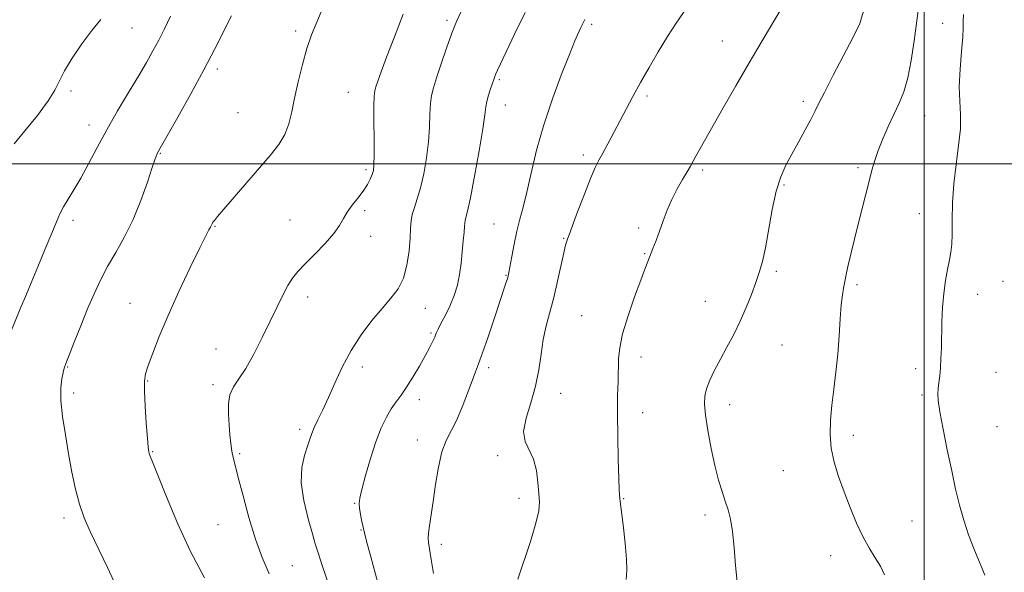
# Model space of a CAD drawing. Extents: x 2102300 to 2105200, y 329800 to 332700.
# Drawn here: x 2104241 to 2104523, y 331883 to 332041 of the extents above; entities that cross this region are included whole.
import ezdxf

# ---------------------------------------------------------------- set-up
doc = ezdxf.new("R2010")
doc.units = 0
doc.header["$MEASUREMENT"] = 0
for name, color, linetype, lineweight in [('32000', 7, 'Continuous', 0), ('DTM SPOT ELEVATION', 2, 'Continuous', 13), ('INDEX CONTOUR', 41, 'Continuous', 13), ('INTERMEDIATE CONTOUR', 44, 'Continuous', 0)]:
    doc.layers.add(name, color=color, linetype=linetype, lineweight=lineweight)

msp = doc.modelspace()

# ---------------------------------------------------------------- linework, layer by layer
at = {"layer": '32000', "flags": 128}
for points in [[(2104500, 332500), (2104500, 330000)], [(2105000, 332000), (2102500, 332000)]]:
    msp.add_lwpolyline(points, dxfattribs=at)
at = {"layer": 'DTM SPOT ELEVATION'}
for p in [(2104363.52, 332041.05, 1100.3), (2104404.91, 332039.96, 1095.7), (2104505.33, 332040.18, 1086.9), (2104273.39, 332038.86, 1109.1), (2104320.28, 332038.05, 1104.3), (2104442.3, 332035.16, 1092.8), (2104297.87, 332027.12, 1105.6), (2104378.5, 332024.06, 1097.8), (2104255.99, 332020.85, 1109.5), (2104335.3, 332020.49, 1102.9), (2104380.18, 332016.8, 1097.3), (2104420.69, 332019.43, 1093.7), (2104465.47, 332017.85, 1090.4), (2104303.73, 332014.67, 1105.1), (2104261.18, 332011.14, 1108.6), (2104500.16, 332013.78, 1087.2), (2104281.56, 332002.99, 1105.9), (2104402.47, 332002.54, 1094.4), (2104340.4, 331998.33, 1102.3), (2104436.68, 331998.28, 1091.7), (2104481.03, 331998.89, 1088.3), (2104459.92, 331993.96, 1089.8), (2104339.98, 331986.65, 1101.7), (2104256.55, 331983.79, 1107.6), (2104318.62, 331983.92, 1102.8), (2104498.61, 331985.72, 1086.8), (2104297.21, 331982.12, 1103.9), (2104377.01, 331982.77, 1096.9), (2104418.38, 331981.69, 1092.3), (2104341.67, 331979.24, 1101.5), (2104396.9, 331978.72, 1094.1), (2104420.08, 331974.32, 1092.1), (2104457.67, 331969.24, 1089.7), (2104380.39, 331968.14, 1096.1), (2104522.5, 331966.34, 1084.8), (2104480.81, 331965.42, 1087.7), (2104323.66, 331961.88, 1101.5), (2104437.42, 331960.69, 1090.8), (2104515.3, 331962.65, 1085.3), (2104272.83, 331960.07, 1104.8), (2104357.35, 331958.69, 1099.2), (2104402, 331956.59, 1092.8), (2104358.99, 331951.56, 1098.2), (2104297.42, 331947.05, 1102.8), (2104459.36, 331948.16, 1089.1), (2104419.04, 331944.72, 1091.5), (2104255.07, 331941.86, 1105.9), (2104339.27, 331941.9, 1099.5), (2104375.44, 331941.73, 1095.6), (2104497.61, 331941.38, 1086.5), (2104520.51, 331940.37, 1084.9), (2104277.88, 331937.89, 1103.9), (2104296.6, 331936.85, 1102.3), (2104256.75, 331934.45, 1105.6), (2104355.58, 331932.57, 1097.5), (2104396.06, 331934.31, 1093.3), (2104499.37, 331933.88, 1086.3), (2104444.32, 331931.06, 1089.4), (2104419.47, 331928.85, 1091.4), (2104321.36, 331924.07, 1100.4), (2104520.83, 331924.84, 1084.8), (2104479.75, 331922.29, 1087.5), (2104355.05, 331920.95, 1096.7), (2104279.34, 331917.69, 1103.9), (2104304.26, 331917.1, 1101.8), (2104378.06, 331916.47, 1094.3), (2104459.76, 331912.18, 1088.9), (2104384.08, 331904.28, 1094.5), (2104414.06, 331904.17, 1091.9), (2104337.15, 331902.83, 1098.1), (2104253.99, 331898.7, 1106.4), (2104437.33, 331899.54, 1090.4), (2104298.02, 331896.76, 1102.9), (2104496.56, 331897.83, 1087.1), (2104338.88, 331895.23, 1098.1), (2104361.87, 331891.14, 1095.6), (2104473.29, 331887.91, 1088.6), (2104319.29, 331885.01, 1101.1)]:
    msp.add_point(p, dxfattribs=at)
at = {"layer": 'INDEX CONTOUR'}
for points in [[(2104329.76, 331879.502, 1100), (2104327.831, 331885.079, 1100), (2104326.633, 331888.694, 1100), (2104325.856, 331891.26, 1100), (2104325.015, 331894.183, 1100), (2104323.793, 331898.477, 1100), (2104322.555, 331903.636, 1100), (2104321.831, 331908.759, 1100), (2104321.99, 331913.107, 1100), (2104322.737, 331916.579, 1100), (2104323.615, 331919.232, 1100), (2104324.28, 331921.186, 1100), (2104324.854, 331922.814, 1100), (2104325.572, 331924.55, 1100), (2104326.621, 331926.769, 1100), (2104327.987, 331929.599, 1100), (2104329.608, 331933.101, 1100), (2104331.447, 331937.277, 1100), (2104333.571, 331941.871, 1100), (2104336.07, 331946.562, 1100), (2104338.972, 331951.056, 1100), (2104342.039, 331955.147, 1100), (2104344.965, 331958.655, 1100), (2104347.493, 331961.527, 1100), (2104349.538, 331964.203, 1100), (2104351.068, 331967.257, 1100), (2104352.075, 331971.05, 1100), (2104352.662, 331975.115, 1100), (2104352.961, 331978.78, 1100), (2104353.11, 331981.551, 1100), (2104353.267, 331983.664, 1100), (2104353.594, 331985.533, 1100), (2104354.208, 331987.548, 1100), (2104355.036, 331989.999, 1100), (2104355.961, 331993.153, 1100), (2104356.868, 331997.152, 1100), (2104357.654, 332001.672, 1100), (2104358.222, 332006.264, 1100), (2104358.514, 332010.529, 1100), (2104358.649, 332014.255, 1100), (2104358.788, 332017.277, 1100), (2104359.081, 332019.584, 1100), (2104359.637, 332021.778, 1100), (2104360.554, 332024.612, 1100), (2104361.872, 332028.576, 1100), (2104363.412, 332033.102, 1100), (2104364.935, 332037.36, 1100), (2104366.275, 332040.749, 1100), (2104367.567, 332043.615, 1100)], [(2104446.539, 331880.447, 1090), (2104446.066, 331885.104, 1090), (2104445.631, 331890.214, 1090), (2104445.162, 331894.851, 1090), (2104444.597, 331898.337, 1090), (2104443.917, 331901.01, 1090), (2104443.115, 331903.457, 1090), (2104442.191, 331906.207, 1090), (2104441.176, 331909.534, 1090), (2104440.113, 331913.651, 1090), (2104439.057, 331918.592, 1090), (2104438.124, 331923.694, 1090), (2104437.447, 331928.116, 1090), (2104437.14, 331931.268, 1090), (2104437.241, 331933.565, 1090), (2104437.77, 331935.668, 1090), (2104438.731, 331938.117, 1090), (2104440.071, 331940.963, 1090), (2104441.716, 331944.132, 1090), (2104443.582, 331947.554, 1090), (2104445.533, 331951.182, 1090), (2104447.415, 331954.973, 1090), (2104449.102, 331958.852, 1090), (2104450.567, 331962.609, 1090), (2104451.809, 331966.004, 1090), (2104452.842, 331968.957, 1090), (2104453.746, 331972.031, 1090), (2104454.618, 331975.951, 1090), (2104456.56, 331986.905, 1090), (2104457.698, 331992.196, 1090), (2104458.987, 331996.29, 1090), (2104460.463, 331999.576, 1090), (2104462.165, 332002.724, 1090), (2104464.076, 332006.209, 1090), (2104465.966, 332009.709, 1090), (2104467.552, 332012.703, 1090), (2104468.691, 332014.932, 1090), (2104469.804, 332017.16, 1090), (2104471.451, 332020.413, 1090), (2104473.988, 332025.331, 1090), (2104479.651, 332036.224, 1090), (2104481.555, 332040.114, 1090), (2104482.638, 332043.712, 1090)], [(2104239.716, 332005.693, 1110), (2104242.789, 332009.437, 1110), (2104246.368, 332013.862, 1110), (2104249.466, 332017.989, 1110), (2104251.397, 332021.127, 1110), (2104252.677, 332023.749, 1110), (2104254.122, 332026.617, 1110), (2104256.337, 332030.264, 1110), (2104259.084, 332034.302, 1110), (2104261.91, 332038.11, 1110), (2104264.486, 332041.313, 1110)]]:
    msp.add_polyline3d(points, dxfattribs=at)
at = {"layer": 'INTERMEDIATE CONTOUR'}
for points in [[(2104383.764, 331881.167, 1094), (2104387.359, 331891.97, 1094), (2104388.958, 331897.164, 1094), (2104389.771, 331900.718, 1094), (2104389.951, 331903.224, 1094), (2104389.802, 331905.677, 1094), (2104389.545, 331908.811, 1094), (2104389.089, 331912.297, 1094), (2104388.265, 331915.542, 1094), (2104385.89, 331920.579, 1094), (2104385.449, 331923.441, 1094), (2104386.124, 331927.211, 1094), (2104387.479, 331931.659, 1094), (2104388.869, 331936.386, 1094), (2104389.807, 331941.046, 1094), (2104390.439, 331945.511, 1094), (2104391.066, 331949.707, 1094), (2104391.923, 331953.627, 1094), (2104394.079, 331961.733, 1094), (2104395.159, 331966.388, 1094), (2104396.895, 331974.56, 1094), (2104397.426, 331976.777, 1094), (2104397.753, 331977.861, 1094), (2104398.08, 331978.693, 1094), (2104398.44, 331979.703, 1094), (2104399.322, 331982.1, 1094), (2104400.893, 331986.298, 1094), (2104402.812, 331991.319, 1094), (2104404.606, 331995.845, 1094), (2104405.935, 331998.919, 1094), (2104406.989, 332001.037, 1094), (2104408.089, 332003.066, 1094), (2104409.483, 332005.679, 1094), (2104414.719, 332015.659, 1094), (2104416.661, 332019.284, 1094), (2104418.834, 332023.229, 1094), (2104421.302, 332027.575, 1094), (2104423.941, 332032.07, 1094), (2104426.589, 332036.391, 1094), (2104429.108, 332040.287, 1094), (2104433.723, 332047.153, 1094)], [(2104414.777, 331881.097, 1092), (2104414.961, 331883.783, 1092), (2104414.881, 331886.914, 1092), (2104414.461, 331891.495, 1092), (2104413.864, 331896.684, 1092), (2104413.314, 331901.178, 1092), (2104412.98, 331904.139, 1092), (2104412.806, 331906.587, 1092), (2104412.68, 331910.007, 1092), (2104412.522, 331915.418, 1092), (2104412.369, 331921.985, 1092), (2104412.29, 331928.408, 1092), (2104412.329, 331933.66, 1092), (2104412.433, 331937.809, 1092), (2104412.61, 331944.205, 1092), (2104412.913, 331947.401, 1092), (2104413.751, 331951.393, 1092), (2104415.298, 331956.51, 1092), (2104417.188, 331961.964, 1092), (2104418.921, 331966.684, 1092), (2104420.125, 331969.9, 1092), (2104420.94, 331972.032, 1092), (2104422.42, 331975.79, 1092), (2104423.323, 331978.114, 1092), (2104424.311, 331980.749, 1092), (2104425.367, 331983.66, 1092), (2104426.534, 331986.732, 1092), (2104427.871, 331989.834, 1092), (2104429.39, 331992.826, 1092), (2104430.914, 331995.525, 1092), (2104432.221, 331997.742, 1092), (2104433.167, 331999.379, 1092), (2104434.703, 332002.15, 1092), (2104442.534, 332016.037, 1092), (2104446.1, 332022.317, 1092), (2104449.907, 332028.91, 1092), (2104453.637, 332035.218, 1092), (2104459.659, 332045.272, 1092)], [(2104488.663, 331882.397, 1088), (2104487.494, 331884.887, 1088), (2104486.023, 331887.28, 1088), (2104484.339, 331889.946, 1088), (2104482.524, 331893.184, 1088), (2104480.658, 331897.176, 1088), (2104478.817, 331901.646, 1088), (2104477.077, 331906.201, 1088), (2104475.521, 331910.53, 1088), (2104474.267, 331914.641, 1088), (2104473.439, 331918.626, 1088), (2104473.121, 331922.582, 1088), (2104473.222, 331926.633, 1088), (2104473.611, 331930.911, 1088), (2104474.159, 331935.515, 1088), (2104474.756, 331940.414, 1088), (2104475.294, 331945.544, 1088), (2104475.695, 331950.768, 1088), (2104476.003, 331955.654, 1088), (2104476.289, 331959.695, 1088), (2104476.607, 331962.54, 1088), (2104476.935, 331964.456, 1088), (2104477.233, 331965.866, 1088), (2104477.788, 331968.776, 1088), (2104478.26, 331971.023, 1088), (2104478.989, 331974.177, 1088), (2104479.931, 331978.063, 1088), (2104481.009, 331982.396, 1088), (2104482.143, 331986.881, 1088), (2104484.225, 331995.022, 1088), (2104485.04, 331998.154, 1088), (2104485.843, 332000.927, 1088), (2104486.837, 332003.81, 1088), (2104488.162, 332007.13, 1088), (2104489.709, 332010.689, 1088), (2104491.308, 332014.152, 1088), (2104492.81, 332017.332, 1088), (2104494.159, 332020.628, 1088), (2104495.324, 332024.586, 1088), (2104496.288, 332029.568, 1088), (2104497.107, 332035.196, 1088), (2104497.852, 332040.904, 1088), (2104498.558, 332046.182, 1088)], [(2104238.741, 331951.939, 1108), (2104241.403, 331958.537, 1108), (2104243.213, 331962.689, 1108), (2104244.607, 331965.964, 1108), (2104246.53, 331970.556, 1108), (2104248.642, 331975.651, 1108), (2104250.505, 331980.198, 1108), (2104251.815, 331983.433, 1108), (2104252.798, 331985.714, 1108), (2104253.809, 331987.681, 1108), (2104255.139, 331989.893, 1108), (2104256.805, 331992.584, 1108), (2104258.758, 331995.907, 1108), (2104260.963, 331999.961, 1108), (2104263.444, 332004.635, 1108), (2104266.239, 332009.763, 1108), (2104269.328, 332015.138, 1108), (2104272.445, 332020.389, 1108), (2104275.264, 332025.103, 1108), (2104277.55, 332028.996, 1108), (2104279.419, 332032.311, 1108), (2104281.079, 332035.42, 1108), (2104282.72, 332038.66, 1108), (2104284.466, 332042.221, 1108)], [(2104269.517, 331877.974, 1106), (2104266.407, 331884.55, 1106), (2104261.48, 331894.787, 1106), (2104259.759, 331898.713, 1106), (2104258.389, 331902.605, 1106), (2104257.254, 331906.956, 1106), (2104256.258, 331911.786, 1106), (2104255.313, 331916.996, 1106), (2104254.375, 331922.425, 1106), (2104253.582, 331927.673, 1106), (2104253.112, 331932.273, 1106), (2104253.083, 331935.867, 1106), (2104253.353, 331938.497, 1106), (2104253.717, 331940.307, 1106), (2104254.047, 331941.55, 1106), (2104254.529, 331942.921, 1106), (2104255.427, 331945.223, 1106), (2104256.913, 331948.992, 1106), (2104258.785, 331953.687, 1106), (2104260.747, 331958.5, 1106), (2104262.585, 331962.807, 1106), (2104264.414, 331966.736, 1106), (2104266.433, 331970.591, 1106), (2104268.77, 331974.655, 1106), (2104271.279, 331979.098, 1106), (2104273.745, 331984.061, 1106), (2104275.971, 331989.519, 1106), (2104277.83, 331994.776, 1106), (2104279.216, 331998.967, 1106), (2104280.068, 332001.477, 1106), (2104280.523, 332002.677, 1106), (2104280.769, 332003.19, 1106), (2104286.508, 332013.331, 1106), (2104290.234, 332020.016, 1106), (2104293.955, 332026.862, 1106), (2104297.087, 332032.872, 1106), (2104301.868, 332042.334, 1106)], [(2104294.176, 331881.508, 1104), (2104290.138, 331889.089, 1104), (2104286.412, 331897.156, 1104), (2104283.272, 331904.711, 1104), (2104279.507, 331914.246, 1104), (2104278.456, 331916.851, 1104), (2104278.253, 331917.595, 1104), (2104278.069, 331918.944, 1104), (2104277.835, 331921.554, 1104), (2104277.514, 331925.764, 1104), (2104277.19, 331930.65, 1104), (2104276.98, 331934.963, 1104), (2104276.995, 331937.843, 1104), (2104277.335, 331939.949, 1104), (2104278.096, 331942.328, 1104), (2104279.372, 331945.839, 1104), (2104281.233, 331950.608, 1104), (2104283.747, 331956.579, 1104), (2104286.868, 331963.502, 1104), (2104290.091, 331970.362, 1104), (2104292.797, 331975.951, 1104), (2104294.525, 331979.391, 1104), (2104295.447, 331981.122, 1104), (2104295.895, 331981.916, 1104), (2104296.159, 331982.428, 1104), (2104296.364, 331982.855, 1104), (2104296.596, 331983.275, 1104), (2104296.992, 331983.836, 1104), (2104297.899, 331984.945, 1104), (2104299.715, 331987.076, 1104), (2104306.27, 331994.665, 1104), (2104309.881, 331998.823, 1104), (2104312.956, 332002.394, 1104), (2104315.38, 332005.498, 1104), (2104317.152, 332008.424, 1104), (2104318.32, 332011.457, 1104), (2104319.148, 332014.841, 1104), (2104319.949, 332018.81, 1104), (2104320.97, 332023.465, 1104), (2104322.179, 332028.376, 1104), (2104323.472, 332032.979, 1104), (2104324.791, 332036.907, 1104), (2104326.254, 332040.579, 1104), (2104328.021, 332044.611, 1104)], [(2104312.684, 331882.731, 1102), (2104310.695, 331887.377, 1102), (2104308.741, 331892.638, 1102), (2104306.864, 331898.794, 1102), (2104305.184, 331905.035, 1102), (2104303.841, 331910.275, 1102), (2104302.928, 331913.753, 1102), (2104302.353, 331915.991, 1102), (2104301.978, 331917.838, 1102), (2104301.683, 331919.985, 1102), (2104301.43, 331922.509, 1102), (2104301.197, 331925.331, 1102), (2104301.002, 331928.343, 1102), (2104301.015, 331931.307, 1102), (2104301.439, 331933.953, 1102), (2104302.435, 331936.166, 1102), (2104303.966, 331938.442, 1102), (2104305.946, 331941.428, 1102), (2104308.262, 331945.547, 1102), (2104310.688, 331950.317, 1102), (2104312.97, 331955.033, 1102), (2104314.912, 331959.11, 1102), (2104316.55, 331962.468, 1102), (2104317.981, 331965.153, 1102), (2104319.337, 331967.277, 1102), (2104320.896, 331969.219, 1102), (2104322.973, 331971.427, 1102), (2104325.727, 331974.199, 1102), (2104328.676, 331977.231, 1102), (2104331.182, 331980.07, 1102), (2104332.803, 331982.385, 1102), (2104333.876, 331984.333, 1102), (2104334.935, 331986.193, 1102), (2104336.374, 331988.175, 1102), (2104338.02, 331990.225, 1102), (2104339.558, 331992.222, 1102), (2104340.739, 331994.051, 1102), (2104341.569, 331995.649, 1102), (2104342.12, 331996.965, 1102), (2104342.455, 331998.088, 1102), (2104342.627, 331999.675, 1102), (2104342.682, 332002.519, 1102), (2104342.669, 332007.052, 1102), (2104342.634, 332012.241, 1102), (2104342.627, 332016.691, 1102), (2104342.694, 332019.387, 1102), (2104342.876, 332020.854, 1102), (2104343.213, 332021.998, 1102), (2104343.768, 332023.65, 1102), (2104344.718, 332026.342, 1102), (2104346.261, 332030.526, 1102), (2104348.486, 332036.365, 1102), (2104351.025, 332042.858, 1102)], [(2104343.745, 331880.149, 1098), (2104341.695, 331887.575, 1098), (2104340.486, 331892.06, 1098), (2104339.912, 331894.385, 1098), (2104339.194, 331897.715, 1098), (2104338.781, 331899.689, 1098), (2104338.464, 331901.44, 1098), (2104338.359, 331902.776, 1098), (2104338.566, 331904.301, 1098), (2104339.179, 331906.818, 1098), (2104340.244, 331910.839, 1098), (2104341.632, 331915.713, 1098), (2104343.167, 331920.498, 1098), (2104344.698, 331924.437, 1098), (2104346.181, 331927.525, 1098), (2104347.602, 331929.943, 1098), (2104348.964, 331931.911, 1098), (2104350.373, 331933.813, 1098), (2104351.958, 331936.07, 1098), (2104353.782, 331938.952, 1098), (2104355.65, 331942.11, 1098), (2104357.303, 331945.041, 1098), (2104358.542, 331947.352, 1098), (2104359.41, 331949.092, 1098), (2104360.011, 331950.415, 1098), (2104360.468, 331951.509, 1098), (2104360.982, 331952.686, 1098), (2104361.773, 331954.285, 1098), (2104362.972, 331956.547, 1098), (2104364.357, 331959.306, 1098), (2104365.618, 331962.297, 1098), (2104366.52, 331965.313, 1098), (2104367.118, 331968.369, 1098), (2104367.542, 331971.548, 1098), (2104367.899, 331974.843, 1098), (2104368.191, 331977.938, 1098), (2104368.395, 331980.436, 1098), (2104368.505, 331982.066, 1098), (2104368.582, 331983.053, 1098), (2104368.701, 331983.75, 1098), (2104368.944, 331984.607, 1098), (2104369.415, 331986.467, 1098), (2104370.224, 331990.272, 1098), (2104371.406, 331996.492, 1098), (2104372.698, 332003.704, 1098), (2104373.761, 332010.01, 1098), (2104374.359, 332014.006, 1098), (2104374.665, 332016.268, 1098), (2104374.949, 332017.863, 1098), (2104375.417, 332019.627, 1098), (2104375.989, 332021.468, 1098), (2104376.892, 332024.177, 1098), (2104377.183, 332024.984, 1098), (2104377.494, 332025.744, 1098), (2104377.965, 332026.783, 1098), (2104382.926, 332037.299, 1098), (2104385.836, 332043.345, 1098)], [(2104517.37, 331882.31, 1086), (2104516.63, 331884.248, 1086), (2104515.559, 331886.686, 1086), (2104514.197, 331889.952, 1086), (2104512.709, 331893.852, 1086), (2104511.294, 331898.058, 1086), (2104510.09, 331902.352, 1086), (2104509, 331906.955, 1086), (2104507.87, 331912.192, 1086), (2104506.607, 331918.172, 1086), (2104505.387, 331924.122, 1086), (2104504.453, 331929.051, 1086), (2104503.979, 331932.26, 1086), (2104503.881, 331934.221, 1086), (2104504.005, 331935.703, 1086), (2104504.216, 331937.351, 1086), (2104504.449, 331939.316, 1086), (2104504.658, 331941.628, 1086), (2104504.806, 331944.316, 1086), (2104504.908, 331947.403, 1086), (2104505.082, 331954.827, 1086), (2104505.253, 331958.917, 1086), (2104505.576, 331962.915, 1086), (2104506.087, 331966.583, 1086), (2104506.687, 331969.81, 1086), (2104507.242, 331972.515, 1086), (2104507.644, 331974.737, 1086), (2104507.891, 331976.986, 1086), (2104508.008, 331979.888, 1086), (2104508.043, 331983.901, 1086), (2104508.143, 331988.815, 1086), (2104508.476, 331994.25, 1086), (2104509.128, 331999.833, 1086), (2104509.859, 332005.211, 1086), (2104510.342, 332010.04, 1086), (2104510.364, 332014.136, 1086), (2104510.152, 332017.97, 1086), (2104510.039, 332022.176, 1086), (2104510.267, 332027.124, 1086), (2104510.689, 332032.133, 1086), (2104511.053, 332036.261, 1086), (2104511.186, 332038.887, 1086), (2104511.194, 332040.693, 1086), (2104511.261, 332042.683, 1086)], [(2104359.685, 331882.822, 1096), (2104359.009, 331886.773, 1096), (2104358.203, 331891.653, 1096), (2104358.105, 331892.914, 1096), (2104358.207, 331894.303, 1096), (2104358.499, 331896.437, 1096), (2104359.539, 331903.428, 1096), (2104360.237, 331908.221, 1096), (2104361.074, 331913.203, 1096), (2104362.092, 331917.597, 1096), (2104363.316, 331920.888, 1096), (2104366.248, 331926.59, 1096), (2104367.849, 331930.343, 1096), (2104369.378, 331934.374, 1096), (2104370.677, 331937.912, 1096), (2104371.667, 331940.488, 1096), (2104372.577, 331942.824, 1096), (2104373.717, 331945.938, 1096), (2104375.282, 331950.49, 1096), (2104377.027, 331955.694, 1096), (2104380.394, 331965.855, 1096), (2104380.799, 331967.115, 1096), (2104381.041, 331967.956, 1096), (2104381.249, 331968.94, 1096), (2104382.048, 331973.497, 1096), (2104382.714, 331977.059, 1096), (2104383.502, 331980.738, 1096), (2104384.364, 331984.133, 1096), (2104385.316, 331987.651, 1096), (2104386.38, 331991.904, 1096), (2104387.606, 331997.354, 1096), (2104389.149, 332003.874, 1096), (2104391.19, 332011.189, 1096), (2104393.784, 332018.9, 1096), (2104396.488, 332026.1, 1096), (2104398.734, 332031.761, 1096), (2104400.111, 332035.176, 1096), (2104400.837, 332036.94, 1096), (2104401.29, 332037.975, 1096), (2104401.776, 332039.029, 1096), (2104402.329, 332040.159, 1096), (2104402.909, 332041.253, 1096)]]:
    msp.add_polyline3d(points, dxfattribs=at)

doc.saveas('drawing.dxf')
